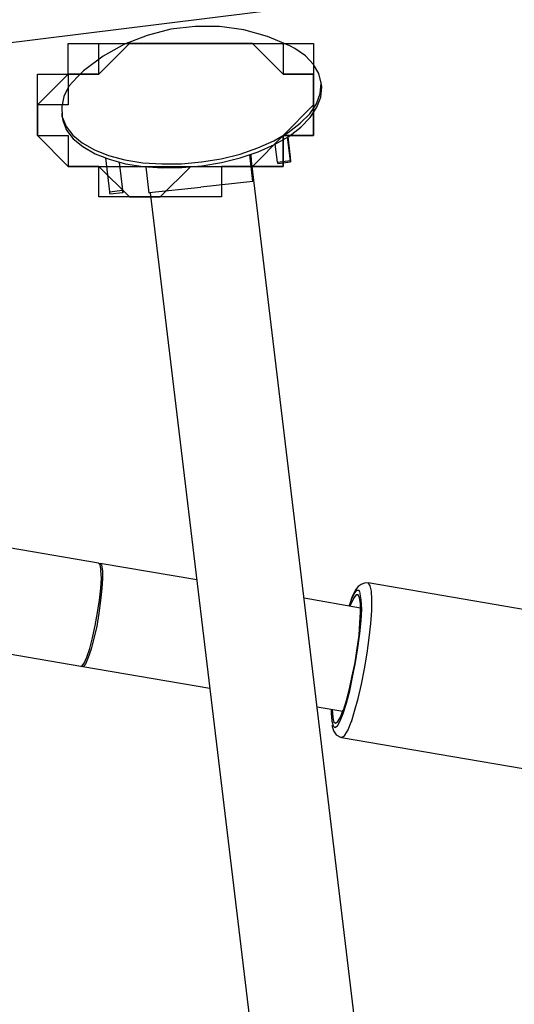
# Model space of a CAD drawing. Units: inches. Extents: x 148 to 277, y 86 to 232.
# Drawn here: x 181 to 182, y 139 to 141 of the extents above; entities that cross this region are included whole.
import ezdxf

# ---------------------------------------------------------------- set-up
doc = ezdxf.new("R2010")
doc.units = ezdxf.units.IN
doc.header["$MEASUREMENT"] = 0
for name, pattern in [('AI-Linetype-159', [12.7, 6.35, -1.27, 1.27, -1.27, 1.27, -1.27]), ('AI-Linetype-160', [12.7, 6.35, -1.27, 1.27, -1.27, 1.27, -1.27]), ('AI-Linetype-162', [12.7, 6.35, -1.27, 1.27, -1.27, 1.27, -1.27]), ('AI-Linetype-163', [12.7, 6.35, -1.27, 1.27, -1.27, 1.27, -1.27]), ('AI-Linetype-164', [12.7, 6.35, -1.27, 1.27, -1.27, 1.27, -1.27]), ('AI-Linetype-165', [12.7, 6.35, -1.27, 1.27, -1.27, 1.27, -1.27]), ('AI-Linetype-2226', [12.7, 6.35, -1.27, 1.27, -1.27, 1.27, -1.27]), ('AI-Linetype-2227', [12.7, 6.35, -1.27, 1.27, -1.27, 1.27, -1.27]), ('AI-Linetype-2228', [12.7, 6.35, -1.27, 1.27, -1.27, 1.27, -1.27]), ('AI-Linetype-2229', [12.7, 6.35, -1.27, 1.27, -1.27, 1.27, -1.27]), ('AI-Linetype-2431', [12.7, 6.35, -1.27, 1.27, -1.27, 1.27, -1.27]), ('AI-Linetype-2432', [12.7, 6.35, -1.27, 1.27, -1.27, 1.27, -1.27]), ('AI-Linetype-2433', [12.7, 6.35, -1.27, 1.27, -1.27, 1.27, -1.27]), ('AI-Linetype-2434', [12.7, 6.35, -1.27, 1.27, -1.27, 1.27, -1.27]), ('AI-Linetype-2435', [12.7, 6.35, -1.27, 1.27, -1.27, 1.27, -1.27]), ('AI-Linetype-2436', [12.7, 6.35, -1.27, 1.27, -1.27, 1.27, -1.27]), ('AI-Linetype-2437', [12.7, 6.35, -1.27, 1.27, -1.27, 1.27, -1.27]), ('AI-Linetype-2438', [12.7, 6.35, -1.27, 1.27, -1.27, 1.27, -1.27]), ('AI-Linetype-2439', [12.7, 6.35, -1.27, 1.27, -1.27, 1.27, -1.27]), ('AI-Linetype-2440', [12.7, 6.35, -1.27, 1.27, -1.27, 1.27, -1.27]), ('AI-Linetype-267', [12.7, 6.35, -1.27, 1.27, -1.27, 1.27, -1.27]), ('AI-Linetype-268', [12.7, 6.35, -1.27, 1.27, -1.27, 1.27, -1.27]), ('AI-Linetype-269', [12.7, 6.35, -1.27, 1.27, -1.27, 1.27, -1.27]), ('AI-Linetype-270', [12.7, 6.35, -1.27, 1.27, -1.27, 1.27, -1.27]), ('AI-Linetype-271', [12.7, 6.35, -1.27, 1.27, -1.27, 1.27, -1.27]), ('AI-Linetype-3174', [12.7, 6.35, -1.27, 1.27, -1.27, 1.27, -1.27]), ('AI-Linetype-3175', [12.7, 6.35, -1.27, 1.27, -1.27, 1.27, -1.27]), ('AI-Linetype-3176', [12.7, 6.35, -1.27, 1.27, -1.27, 1.27, -1.27]), ('AI-Linetype-3177', [12.7, 6.35, -1.27, 1.27, -1.27, 1.27, -1.27]), ('AI-Linetype-3178', [12.7, 6.35, -1.27, 1.27, -1.27, 1.27, -1.27]), ('AI-Linetype-3179', [12.7, 6.35, -1.27, 1.27, -1.27, 1.27, -1.27]), ('AI-Linetype-3180', [12.7, 6.35, -1.27, 1.27, -1.27, 1.27, -1.27]), ('AI-Linetype-3181', [12.7, 6.35, -1.27, 1.27, -1.27, 1.27, -1.27]), ('AI-Linetype-3182', [12.7, 6.35, -1.27, 1.27, -1.27, 1.27, -1.27]), ('AI-Linetype-3183', [12.7, 6.35, -1.27, 1.27, -1.27, 1.27, -1.27]), ('AI-Linetype-3184', [12.7, 6.35, -1.27, 1.27, -1.27, 1.27, -1.27]), ('AI-Linetype-3185', [12.7, 6.35, -1.27, 1.27, -1.27, 1.27, -1.27]), ('AI-Linetype-3186', [12.7, 6.35, -1.27, 1.27, -1.27, 1.27, -1.27]), ('AI-Linetype-3187', [12.7, 6.35, -1.27, 1.27, -1.27, 1.27, -1.27]), ('AI-Linetype-3188', [12.7, 6.35, -1.27, 1.27, -1.27, 1.27, -1.27]), ('AI-Linetype-3189', [12.7, 6.35, -1.27, 1.27, -1.27, 1.27, -1.27]), ('AI-Linetype-3489', [12.7, 6.35, -1.27, 1.27, -1.27, 1.27, -1.27]), ('AI-Linetype-3490', [12.7, 6.35, -1.27, 1.27, -1.27, 1.27, -1.27]), ('AI-Linetype-3491', [12.7, 6.35, -1.27, 1.27, -1.27, 1.27, -1.27]), ('AI-Linetype-3492', [12.7, 6.35, -1.27, 1.27, -1.27, 1.27, -1.27]), ('AI-Linetype-3493', [12.7, 6.35, -1.27, 1.27, -1.27, 1.27, -1.27]), ('AI-Linetype-358', [12.7, 6.35, -1.27, 1.27, -1.27, 1.27, -1.27]), ('AI-Linetype-359', [12.7, 6.35, -1.27, 1.27, -1.27, 1.27, -1.27]), ('AI-Linetype-3932', [12.7, 6.35, -1.27, 1.27, -1.27, 1.27, -1.27]), ('AI-Linetype-3933', [12.7, 6.35, -1.27, 1.27, -1.27, 1.27, -1.27]), ('AI-Linetype-3934', [12.7, 6.35, -1.27, 1.27, -1.27, 1.27, -1.27]), ('AI-Linetype-3935', [12.7, 6.35, -1.27, 1.27, -1.27, 1.27, -1.27]), ('AI-Linetype-4226', [12.7, 6.35, -1.27, 1.27, -1.27, 1.27, -1.27]), ('AI-Linetype-4227', [12.7, 6.35, -1.27, 1.27, -1.27, 1.27, -1.27]), ('AI-Linetype-4229', [12.7, 6.35, -1.27, 1.27, -1.27, 1.27, -1.27]), ('AI-Linetype-4230', [12.7, 6.35, -1.27, 1.27, -1.27, 1.27, -1.27]), ('AI-Linetype-4231', [12.7, 6.35, -1.27, 1.27, -1.27, 1.27, -1.27]), ('AI-Linetype-4232', [12.7, 6.35, -1.27, 1.27, -1.27, 1.27, -1.27]), ('AI-Linetype-4334', [12.7, 6.35, -1.27, 1.27, -1.27, 1.27, -1.27]), ('AI-Linetype-4335', [12.7, 6.35, -1.27, 1.27, -1.27, 1.27, -1.27]), ('AI-Linetype-4336', [12.7, 6.35, -1.27, 1.27, -1.27, 1.27, -1.27]), ('AI-Linetype-4337', [12.7, 6.35, -1.27, 1.27, -1.27, 1.27, -1.27]), ('AI-Linetype-4338', [12.7, 6.35, -1.27, 1.27, -1.27, 1.27, -1.27]), ('AI-Linetype-4425', [12.7, 6.35, -1.27, 1.27, -1.27, 1.27, -1.27]), ('AI-Linetype-4426', [12.7, 6.35, -1.27, 1.27, -1.27, 1.27, -1.27]), ('AI-Linetype-4617', [12.7, 6.35, -1.27, 1.27, -1.27, 1.27, -1.27]), ('AI-Linetype-4618', [12.7, 6.35, -1.27, 1.27, -1.27, 1.27, -1.27]), ('AI-Linetype-4619', [12.7, 6.35, -1.27, 1.27, -1.27, 1.27, -1.27]), ('AI-Linetype-4620', [12.7, 6.35, -1.27, 1.27, -1.27, 1.27, -1.27]), ('AI-Linetype-550', [12.7, 6.35, -1.27, 1.27, -1.27, 1.27, -1.27]), ('AI-Linetype-551', [12.7, 6.35, -1.27, 1.27, -1.27, 1.27, -1.27]), ('AI-Linetype-552', [12.7, 6.35, -1.27, 1.27, -1.27, 1.27, -1.27]), ('AI-Linetype-553', [12.7, 6.35, -1.27, 1.27, -1.27, 1.27, -1.27]), ('AI-Linetype-6293', [12.7, 6.35, -1.27, 1.27, -1.27, 1.27, -1.27]), ('AI-Linetype-6294', [12.7, 6.35, -1.27, 1.27, -1.27, 1.27, -1.27]), ('AI-Linetype-6295', [12.7, 6.35, -1.27, 1.27, -1.27, 1.27, -1.27]), ('AI-Linetype-6296', [12.7, 6.35, -1.27, 1.27, -1.27, 1.27, -1.27]), ('AI-Linetype-6498', [12.7, 6.35, -1.27, 1.27, -1.27, 1.27, -1.27]), ('AI-Linetype-6499', [12.7, 6.35, -1.27, 1.27, -1.27, 1.27, -1.27]), ('AI-Linetype-6500', [12.7, 6.35, -1.27, 1.27, -1.27, 1.27, -1.27]), ('AI-Linetype-6501', [12.7, 6.35, -1.27, 1.27, -1.27, 1.27, -1.27]), ('AI-Linetype-6502', [12.7, 6.35, -1.27, 1.27, -1.27, 1.27, -1.27]), ('AI-Linetype-6503', [12.7, 6.35, -1.27, 1.27, -1.27, 1.27, -1.27]), ('AI-Linetype-6504', [12.7, 6.35, -1.27, 1.27, -1.27, 1.27, -1.27]), ('AI-Linetype-6505', [12.7, 6.35, -1.27, 1.27, -1.27, 1.27, -1.27]), ('AI-Linetype-6506', [12.7, 6.35, -1.27, 1.27, -1.27, 1.27, -1.27]), ('AI-Linetype-6507', [12.7, 6.35, -1.27, 1.27, -1.27, 1.27, -1.27]), ('AI-Linetype-7241', [12.7, 6.35, -1.27, 1.27, -1.27, 1.27, -1.27]), ('AI-Linetype-7242', [12.7, 6.35, -1.27, 1.27, -1.27, 1.27, -1.27]), ('AI-Linetype-7243', [12.7, 6.35, -1.27, 1.27, -1.27, 1.27, -1.27]), ('AI-Linetype-7244', [12.7, 6.35, -1.27, 1.27, -1.27, 1.27, -1.27]), ('AI-Linetype-7245', [12.7, 6.35, -1.27, 1.27, -1.27, 1.27, -1.27]), ('AI-Linetype-7246', [12.7, 6.35, -1.27, 1.27, -1.27, 1.27, -1.27]), ('AI-Linetype-7247', [12.7, 6.35, -1.27, 1.27, -1.27, 1.27, -1.27]), ('AI-Linetype-7248', [12.7, 6.35, -1.27, 1.27, -1.27, 1.27, -1.27]), ('AI-Linetype-7249', [12.7, 6.35, -1.27, 1.27, -1.27, 1.27, -1.27]), ('AI-Linetype-7250', [12.7, 6.35, -1.27, 1.27, -1.27, 1.27, -1.27]), ('AI-Linetype-7251', [12.7, 6.35, -1.27, 1.27, -1.27, 1.27, -1.27]), ('AI-Linetype-7252', [12.7, 6.35, -1.27, 1.27, -1.27, 1.27, -1.27]), ('AI-Linetype-7253', [12.7, 6.35, -1.27, 1.27, -1.27, 1.27, -1.27]), ('AI-Linetype-7254', [12.7, 6.35, -1.27, 1.27, -1.27, 1.27, -1.27]), ('AI-Linetype-7255', [12.7, 6.35, -1.27, 1.27, -1.27, 1.27, -1.27]), ('AI-Linetype-7256', [12.7, 6.35, -1.27, 1.27, -1.27, 1.27, -1.27]), ('AI-Linetype-7556', [12.7, 6.35, -1.27, 1.27, -1.27, 1.27, -1.27]), ('AI-Linetype-7557', [12.7, 6.35, -1.27, 1.27, -1.27, 1.27, -1.27]), ('AI-Linetype-7558', [12.7, 6.35, -1.27, 1.27, -1.27, 1.27, -1.27]), ('AI-Linetype-7559', [12.7, 6.35, -1.27, 1.27, -1.27, 1.27, -1.27]), ('AI-Linetype-7560', [12.7, 6.35, -1.27, 1.27, -1.27, 1.27, -1.27]), ('AI-Linetype-7999', [12.7, 6.35, -1.27, 1.27, -1.27, 1.27, -1.27]), ('AI-Linetype-8000', [12.7, 6.35, -1.27, 1.27, -1.27, 1.27, -1.27]), ('AI-Linetype-8001', [12.7, 6.35, -1.27, 1.27, -1.27, 1.27, -1.27]), ('AI-Linetype-8002', [12.7, 6.35, -1.27, 1.27, -1.27, 1.27, -1.27])]:
    doc.linetypes.add(name, pattern=pattern)
doc.layers.add('Ebene 1', color=7, linetype='Continuous')

msp = doc.modelspace()

# ---------------------------------------------------------------- linework, layer by layer
at = {"layer": 'Ebene 1', "color": 7, "lineweight": 25, "true_color": 0xffffff}
for points in [[(201.8947, 143.0514), (180.4105, 140.3704)], [(181.2925, 140.3704), (181.2925, 140.4056), (181.3278, 140.4407), (181.3631, 140.4407), (181.3631, 140.4762), (181.3984, 140.4762), (181.4335, 140.4762), (181.4689, 140.4762), (181.5042, 140.4762), (181.5395, 140.4762), (181.5748, 140.4762), (181.5748, 140.4407), (181.6099, 140.4407)], [(181.4689, 140.2998), (181.4335, 140.2998), (181.3984, 140.2998), (181.3631, 140.2998), (181.3631, 140.3349), (181.3278, 140.3349), (181.2925, 140.3704), (181.2925, 140.4056), (181.2925, 140.4407), (181.3278, 140.4407), (181.3278, 140.4762), (181.3631, 140.4762), (181.3984, 140.4762), (181.4335, 140.4762), (181.4689, 140.4762), (181.5042, 140.4762), (181.5395, 140.4762), (181.5748, 140.4762), (181.6099, 140.4762), (181.6099, 140.4407), (181.6099, 140.4056), (181.6099, 140.3704), (181.5748, 140.3704), (181.5748, 140.3349), (181.5395, 140.3349), (181.5042, 140.3349), (181.5042, 140.2998), (181.4689, 140.2998)], [(181.5748, 140.4407), (181.5395, 140.4762), (181.5042, 140.4762), (181.4689, 140.4762), (181.4335, 140.4762), (181.3984, 140.4762), (181.3631, 140.4407), (181.3278, 140.4407)], [(181.3278, 140.4407), (181.3278, 140.4056), (181.2925, 140.4056), (181.2925, 140.3704), (181.3278, 140.3704), (181.3278, 140.3349), (181.3631, 140.3349), (181.3984, 140.3349), (181.4335, 140.3349), (181.4689, 140.3349), (181.5042, 140.3349), (181.5395, 140.3349), (181.5748, 140.3704), (181.6099, 140.4056)], [(181.6099, 140.4056), (181.6099, 140.4407), (181.5748, 140.4407)], [(181.2925, 140.3704), (181.2925, 140.3704), (181.3278, 140.3349), (181.3631, 140.3349), (181.3984, 140.2998), (181.4335, 140.2998), (181.4689, 140.3349), (181.5042, 140.3349), (181.5395, 140.3349), (181.5748, 140.3349), (181.5748, 140.3704), (181.6099, 140.3704), (181.6099, 140.4056)], [(181.6099, 140.4056), (181.6099, 140.4056)], [(181.6099, 140.4056), (181.6099, 140.4056)], [(181.2925, 140.3704), (181.2925, 140.3704)]]:
    msp.add_lwpolyline(points, dxfattribs=at)
at = {"layer": 'Ebene 1', "color": 7, "linetype": 'AI-Linetype-267', "lineweight": 25, "true_color": 0xffffff}
msp.add_lwpolyline([(181.5824, 140.4734), (181.5567, 140.4841), (181.5295, 140.4917), (181.5016, 140.4955), (181.4738, 140.4955), (181.4459, 140.4924), (181.4187, 140.4851), (181.3927, 140.4751), (181.3679, 140.4614), (181.3453, 140.4448)], dxfattribs=at)
at = {"layer": 'Ebene 1', "color": 7, "linetype": 'AI-Linetype-4334', "lineweight": 25, "true_color": 0xffffff}
msp.add_lwpolyline([(181.5824, 140.4734), (181.5567, 140.4841), (181.5295, 140.4917), (181.5016, 140.4955), (181.4738, 140.4955), (181.4459, 140.4924), (181.4187, 140.4851), (181.3927, 140.4751), (181.3679, 140.4614), (181.3453, 140.4448)], dxfattribs=at)
at = {"layer": 'Ebene 1', "color": 7, "linetype": 'AI-Linetype-2431', "lineweight": 25, "true_color": 0xffffff}
msp.add_lwpolyline([(181.6185, 140.4304), (181.616, 140.4417), (181.6096, 140.4521), (181.6005, 140.4617), (181.5881, 140.4703), (181.5824, 140.4734)], dxfattribs=at)
at = {"layer": 'Ebene 1', "color": 7, "linetype": 'AI-Linetype-6498', "lineweight": 25, "true_color": 0xffffff}
msp.add_lwpolyline([(181.6185, 140.4304), (181.616, 140.4417), (181.6096, 140.4521), (181.6005, 140.4617), (181.5881, 140.4703), (181.5824, 140.4734)], dxfattribs=at)
at = {"layer": 'Ebene 1', "color": 7, "linetype": 'AI-Linetype-2432', "lineweight": 25, "true_color": 0xffffff}
msp.add_lwpolyline([(181.3455, 140.4448), (181.3385, 140.4379), (181.3288, 140.4269), (181.323, 140.4152), (181.3204, 140.4035), (181.3211, 140.3918), (181.3257, 140.3808), (181.3331, 140.3708), (181.344, 140.3618), (181.3581, 140.3539), (181.3743, 140.3473), (181.3931, 140.3425), (181.4136, 140.3391), (181.4354, 140.3377), (181.458, 140.338), (181.4809, 140.3401), (181.5035, 140.3435), (181.5254, 140.3491), (181.5459, 140.3563), (181.5641, 140.3642), (181.5808, 140.3739), (181.5944, 140.3845), (181.6055, 140.3952), (181.6132, 140.4069), (181.6175, 140.4186), (181.6185, 140.4304)], dxfattribs=at)
at = {"layer": 'Ebene 1', "color": 7, "linetype": 'AI-Linetype-6499', "lineweight": 25, "true_color": 0xffffff}
msp.add_lwpolyline([(181.3455, 140.4448), (181.3385, 140.4379), (181.3288, 140.4269), (181.323, 140.4152), (181.3204, 140.4035), (181.3211, 140.3918), (181.3257, 140.3808), (181.3331, 140.3708), (181.344, 140.3618), (181.3581, 140.3539), (181.3743, 140.3473), (181.3931, 140.3425), (181.4136, 140.3391), (181.4354, 140.3377), (181.458, 140.338), (181.4809, 140.3401), (181.5035, 140.3435), (181.5254, 140.3491), (181.5459, 140.3563), (181.5641, 140.3642), (181.5808, 140.3739), (181.5944, 140.3845), (181.6055, 140.3952), (181.6132, 140.4069), (181.6175, 140.4186), (181.6185, 140.4304)], dxfattribs=at)
at = {"layer": 'Ebene 1', "color": 7, "linetype": 'AI-Linetype-269', "lineweight": 25, "true_color": 0xffffff}
msp.add_lwpolyline([(181.6189, 140.4276), (181.6185, 140.4317)], dxfattribs=at)
at = {"layer": 'Ebene 1', "color": 7, "linetype": 'AI-Linetype-4336', "lineweight": 25, "true_color": 0xffffff}
msp.add_lwpolyline([(181.6189, 140.4276), (181.6185, 140.4317)], dxfattribs=at)
at = {"layer": 'Ebene 1', "color": 7, "linetype": 'AI-Linetype-2434', "lineweight": 25, "true_color": 0xffffff}
msp.add_lwpolyline([(181.3209, 140.3918), (181.3216, 140.3876), (181.3259, 140.3766), (181.3336, 140.3666), (181.3447, 140.3577), (181.3588, 140.3494), (181.375, 140.3432), (181.3936, 140.338), (181.4141, 140.3346), (181.436, 140.3332), (181.4585, 140.3336), (181.4814, 140.3356), (181.504, 140.3394), (181.5255, 140.3449), (181.546, 140.3518), (181.5648, 140.3601), (181.5813, 140.3694), (181.5951, 140.3801), (181.606, 140.3911), (181.6137, 140.4028), (181.618, 140.4145), (181.6191, 140.4259)], dxfattribs=at)
at = {"layer": 'Ebene 1', "color": 7, "linetype": 'AI-Linetype-6501', "lineweight": 25, "true_color": 0xffffff}
msp.add_lwpolyline([(181.3209, 140.3918), (181.3216, 140.3876), (181.3259, 140.3766), (181.3336, 140.3666), (181.3447, 140.3577), (181.3588, 140.3494), (181.375, 140.3432), (181.3936, 140.338), (181.4141, 140.3346), (181.436, 140.3332), (181.4585, 140.3336), (181.4814, 140.3356), (181.504, 140.3394), (181.5255, 140.3449), (181.546, 140.3518), (181.5648, 140.3601), (181.5813, 140.3694), (181.5951, 140.3801), (181.606, 140.3911), (181.6137, 140.4028), (181.618, 140.4145), (181.6191, 140.4259)], dxfattribs=at)
at = {"layer": 'Ebene 1', "color": 7, "linetype": 'AI-Linetype-2433', "lineweight": 25, "true_color": 0xffffff}
msp.add_lwpolyline([(181.6191, 140.4259), (181.6191, 140.4276)], dxfattribs=at)
at = {"layer": 'Ebene 1', "color": 7, "linetype": 'AI-Linetype-6500', "lineweight": 25, "true_color": 0xffffff}
msp.add_lwpolyline([(181.6191, 140.4259), (181.6191, 140.4276)], dxfattribs=at)
at = {"layer": 'Ebene 1', "color": 7, "linetype": 'AI-Linetype-268', "lineweight": 25, "true_color": 0xffffff}
msp.add_lwpolyline([(181.3204, 140.3959), (181.3207, 140.3918)], dxfattribs=at)
at = {"layer": 'Ebene 1', "color": 7, "linetype": 'AI-Linetype-4335', "lineweight": 25, "true_color": 0xffffff}
msp.add_lwpolyline([(181.3204, 140.3959), (181.3207, 140.3918)], dxfattribs=at)
at = {"layer": 'Ebene 1', "color": 7, "linetype": 'AI-Linetype-3176', "lineweight": 25, "true_color": 0xffffff}
msp.add_lwpolyline([(181.5832, 140.3411), (181.5798, 140.3683)], dxfattribs=at)
at = {"layer": 'Ebene 1', "color": 7, "linetype": 'AI-Linetype-7243', "lineweight": 25, "true_color": 0xffffff}
msp.add_lwpolyline([(181.5832, 140.3411), (181.5798, 140.3683)], dxfattribs=at)
at = {"layer": 'Ebene 1', "color": 7, "linetype": 'AI-Linetype-3187', "lineweight": 25, "true_color": 0xffffff}
msp.add_lwpolyline([(181.5801, 140.3687), (181.5827, 140.3484)], dxfattribs=at)
at = {"layer": 'Ebene 1', "color": 7, "linetype": 'AI-Linetype-7254', "lineweight": 25, "true_color": 0xffffff}
msp.add_lwpolyline([(181.5801, 140.3687), (181.5827, 140.3484)], dxfattribs=at)
at = {"layer": 'Ebene 1', "color": 7, "linetype": 'AI-Linetype-3175', "lineweight": 25, "true_color": 0xffffff}
msp.add_lwpolyline([(181.5682, 140.3398), (181.5655, 140.3604)], dxfattribs=at)
at = {"layer": 'Ebene 1', "color": 7, "linetype": 'AI-Linetype-7242', "lineweight": 25, "true_color": 0xffffff}
msp.add_lwpolyline([(181.5682, 140.3398), (181.5655, 140.3604)], dxfattribs=at)
at = {"layer": 'Ebene 1', "color": 7, "linetype": 'AI-Linetype-3179', "lineweight": 25, "true_color": 0xffffff}
msp.add_lwpolyline([(181.3708, 140.3446), (181.3753, 140.3056)], dxfattribs=at)
at = {"layer": 'Ebene 1', "color": 7, "linetype": 'AI-Linetype-7246', "lineweight": 25, "true_color": 0xffffff}
msp.add_lwpolyline([(181.3708, 140.3446), (181.3753, 140.3056)], dxfattribs=at)
at = {"layer": 'Ebene 1', "color": 7, "linetype": 'AI-Linetype-2436', "lineweight": 25, "true_color": 0xffffff}
msp.add_lwpolyline([(181.5402, 140.3174), (181.5366, 140.348)], dxfattribs=at)
at = {"layer": 'Ebene 1', "color": 7, "linetype": 'AI-Linetype-6503', "lineweight": 25, "true_color": 0xffffff}
msp.add_lwpolyline([(181.5402, 140.3174), (181.5366, 140.348)], dxfattribs=at)
at = {"layer": 'Ebene 1', "color": 7, "linetype": 'AI-Linetype-271', "lineweight": 25, "true_color": 0xffffff}
msp.add_lwpolyline([(181.6988, 139.0082), (181.5376, 140.3477)], dxfattribs=at)
at = {"layer": 'Ebene 1', "color": 7, "linetype": 'AI-Linetype-4338', "lineweight": 25, "true_color": 0xffffff}
msp.add_lwpolyline([(181.6988, 139.0082), (181.5376, 140.3477)], dxfattribs=at)
at = {"layer": 'Ebene 1', "color": 7, "linetype": 'AI-Linetype-2439', "lineweight": 25, "true_color": 0xffffff}
msp.add_lwpolyline([(181.5378, 140.3487), (181.5378, 140.3473)], dxfattribs=at)
at = {"layer": 'Ebene 1', "color": 7, "linetype": 'AI-Linetype-6506', "lineweight": 25, "true_color": 0xffffff}
msp.add_lwpolyline([(181.5378, 140.3487), (181.5378, 140.3473)], dxfattribs=at)
at = {"layer": 'Ebene 1', "color": 7, "linetype": 'AI-Linetype-2440', "lineweight": 25, "true_color": 0xffffff}
msp.add_lwpolyline([(181.5378, 140.3473), (181.5402, 140.3174)], dxfattribs=at)
at = {"layer": 'Ebene 1', "color": 7, "linetype": 'AI-Linetype-6507', "lineweight": 25, "true_color": 0xffffff}
msp.add_lwpolyline([(181.5378, 140.3473), (181.5402, 140.3174)], dxfattribs=at)
at = {"layer": 'Ebene 1', "color": 7, "linetype": 'AI-Linetype-3174', "lineweight": 25, "true_color": 0xffffff}
msp.add_lwpolyline([(181.5832, 140.3411), (181.5684, 140.3394)], dxfattribs=at)
at = {"layer": 'Ebene 1', "color": 7, "linetype": 'AI-Linetype-7241', "lineweight": 25, "true_color": 0xffffff}
msp.add_lwpolyline([(181.5832, 140.3411), (181.5684, 140.3394)], dxfattribs=at)
at = {"layer": 'Ebene 1', "color": 7, "linetype": 'AI-Linetype-359', "lineweight": 25, "true_color": 0xffffff}
msp.add_lwpolyline([(181.5686, 140.3384), (181.5834, 140.3401)], dxfattribs=at)
at = {"layer": 'Ebene 1', "color": 7, "linetype": 'AI-Linetype-4426', "lineweight": 25, "true_color": 0xffffff}
msp.add_lwpolyline([(181.5686, 140.3384), (181.5834, 140.3401)], dxfattribs=at)
at = {"layer": 'Ebene 1', "color": 7, "linetype": 'AI-Linetype-3184', "lineweight": 25, "true_color": 0xffffff}
msp.add_lwpolyline([(181.5827, 140.3484), (181.5827, 140.3477), (181.5831, 140.3466), (181.5831, 140.3456), (181.5831, 140.3446), (181.5831, 140.3435), (181.5834, 140.3425), (181.5834, 140.3418), (181.5834, 140.3415)], dxfattribs=at)
at = {"layer": 'Ebene 1', "color": 7, "linetype": 'AI-Linetype-7251', "lineweight": 25, "true_color": 0xffffff}
msp.add_lwpolyline([(181.5827, 140.3484), (181.5827, 140.3477), (181.5831, 140.3466), (181.5831, 140.3456), (181.5831, 140.3446), (181.5831, 140.3435), (181.5834, 140.3425), (181.5834, 140.3418), (181.5834, 140.3415)], dxfattribs=at)
at = {"layer": 'Ebene 1', "color": 7, "linetype": 'AI-Linetype-3185', "lineweight": 25, "true_color": 0xffffff}
msp.add_lwpolyline([(181.5834, 140.3415), (181.5834, 140.3408)], dxfattribs=at)
at = {"layer": 'Ebene 1', "color": 7, "linetype": 'AI-Linetype-7252', "lineweight": 25, "true_color": 0xffffff}
msp.add_lwpolyline([(181.5834, 140.3415), (181.5834, 140.3408)], dxfattribs=at)
at = {"layer": 'Ebene 1', "color": 7, "linetype": 'AI-Linetype-3177', "lineweight": 25, "true_color": 0xffffff}
msp.add_lwpolyline([(181.3865, 140.3398), (181.3903, 140.3074)], dxfattribs=at)
at = {"layer": 'Ebene 1', "color": 7, "linetype": 'AI-Linetype-7244', "lineweight": 25, "true_color": 0xffffff}
msp.add_lwpolyline([(181.3865, 140.3398), (181.3903, 140.3074)], dxfattribs=at)
at = {"layer": 'Ebene 1', "color": 7, "linetype": 'AI-Linetype-3180', "lineweight": 25, "true_color": 0xffffff}
msp.add_lwpolyline([(181.3901, 140.3112), (181.387, 140.3394)], dxfattribs=at)
at = {"layer": 'Ebene 1', "color": 7, "linetype": 'AI-Linetype-7247', "lineweight": 25, "true_color": 0xffffff}
msp.add_lwpolyline([(181.3901, 140.3112), (181.387, 140.3394)], dxfattribs=at)
at = {"layer": 'Ebene 1', "color": 7, "linetype": 'AI-Linetype-2435', "lineweight": 25, "true_color": 0xffffff}
msp.add_lwpolyline([(181.4208, 140.3043), (181.4174, 140.3342)], dxfattribs=at)
at = {"layer": 'Ebene 1', "color": 7, "linetype": 'AI-Linetype-6502', "lineweight": 25, "true_color": 0xffffff}
msp.add_lwpolyline([(181.4208, 140.3043), (181.4174, 140.3342)], dxfattribs=at)
at = {"layer": 'Ebene 1', "color": 7, "linetype": 'AI-Linetype-3189', "lineweight": 25, "true_color": 0xffffff}
msp.add_lwpolyline([(181.5686, 140.3384), (181.5686, 140.3384), (181.5686, 140.3387), (181.5686, 140.3391), (181.5686, 140.3394)], dxfattribs=at)
at = {"layer": 'Ebene 1', "color": 7, "linetype": 'AI-Linetype-7256', "lineweight": 25, "true_color": 0xffffff}
msp.add_lwpolyline([(181.5686, 140.3384), (181.5686, 140.3384), (181.5686, 140.3387), (181.5686, 140.3391), (181.5686, 140.3394)], dxfattribs=at)
at = {"layer": 'Ebene 1', "color": 7, "linetype": 'AI-Linetype-2437', "lineweight": 25, "true_color": 0xffffff}
msp.add_lwpolyline([(181.5402, 140.3174), (181.4804, 140.3112)], dxfattribs=at)
at = {"layer": 'Ebene 1', "color": 7, "linetype": 'AI-Linetype-6504', "lineweight": 25, "true_color": 0xffffff}
msp.add_lwpolyline([(181.5402, 140.3174), (181.4804, 140.3112)], dxfattribs=at)
at = {"layer": 'Ebene 1', "color": 7, "linetype": 'AI-Linetype-3178', "lineweight": 25, "true_color": 0xffffff}
msp.add_lwpolyline([(181.3755, 140.3056), (181.3903, 140.3074)], dxfattribs=at)
at = {"layer": 'Ebene 1', "color": 7, "linetype": 'AI-Linetype-7245', "lineweight": 25, "true_color": 0xffffff}
msp.add_lwpolyline([(181.3755, 140.3056), (181.3903, 140.3074)], dxfattribs=at)
at = {"layer": 'Ebene 1', "color": 7, "linetype": 'AI-Linetype-3181', "lineweight": 25, "true_color": 0xffffff}
msp.add_lwpolyline([(181.3907, 140.306), (181.3907, 140.3063), (181.3907, 140.307), (181.3907, 140.3077), (181.3903, 140.3084), (181.3903, 140.3091), (181.3903, 140.3098), (181.3903, 140.3105), (181.3903, 140.3115)], dxfattribs=at)
at = {"layer": 'Ebene 1', "color": 7, "linetype": 'AI-Linetype-7248', "lineweight": 25, "true_color": 0xffffff}
msp.add_lwpolyline([(181.3907, 140.306), (181.3907, 140.3063), (181.3907, 140.307), (181.3907, 140.3077), (181.3903, 140.3084), (181.3903, 140.3091), (181.3903, 140.3098), (181.3903, 140.3105), (181.3903, 140.3115)], dxfattribs=at)
at = {"layer": 'Ebene 1', "color": 7, "linetype": 'AI-Linetype-3182', "lineweight": 25, "true_color": 0xffffff}
msp.add_lwpolyline([(181.3907, 140.3053), (181.3907, 140.306)], dxfattribs=at)
at = {"layer": 'Ebene 1', "color": 7, "linetype": 'AI-Linetype-7249', "lineweight": 25, "true_color": 0xffffff}
msp.add_lwpolyline([(181.3907, 140.3053), (181.3907, 140.306)], dxfattribs=at)
at = {"layer": 'Ebene 1', "color": 7, "linetype": 'AI-Linetype-2438', "lineweight": 25, "true_color": 0xffffff}
msp.add_lwpolyline([(181.4804, 140.3108), (181.4208, 140.3046)], dxfattribs=at)
at = {"layer": 'Ebene 1', "color": 7, "linetype": 'AI-Linetype-6505', "lineweight": 25, "true_color": 0xffffff}
msp.add_lwpolyline([(181.4804, 140.3108), (181.4208, 140.3046)], dxfattribs=at)
at = {"layer": 'Ebene 1', "color": 7, "linetype": 'AI-Linetype-3188', "lineweight": 25, "true_color": 0xffffff}
msp.add_lwpolyline([(181.3755, 140.3056), (181.3755, 140.305), (181.3755, 140.3043), (181.3758, 140.3036), (181.3758, 140.3032)], dxfattribs=at)
at = {"layer": 'Ebene 1', "color": 7, "linetype": 'AI-Linetype-7255', "lineweight": 25, "true_color": 0xffffff}
msp.add_lwpolyline([(181.3755, 140.3056), (181.3755, 140.305), (181.3755, 140.3043), (181.3758, 140.3036), (181.3758, 140.3032)], dxfattribs=at)
at = {"layer": 'Ebene 1', "color": 7, "linetype": 'AI-Linetype-358', "lineweight": 25, "true_color": 0xffffff}
msp.add_lwpolyline([(181.3758, 140.3032), (181.3907, 140.305)], dxfattribs=at)
at = {"layer": 'Ebene 1', "color": 7, "linetype": 'AI-Linetype-4425', "lineweight": 25, "true_color": 0xffffff}
msp.add_lwpolyline([(181.3758, 140.3032), (181.3907, 140.305)], dxfattribs=at)
at = {"layer": 'Ebene 1', "color": 7, "linetype": 'AI-Linetype-270', "lineweight": 25, "true_color": 0xffffff}
msp.add_lwpolyline([(181.4222, 140.3046), (181.5798, 138.9938)], dxfattribs=at)
at = {"layer": 'Ebene 1', "color": 7, "linetype": 'AI-Linetype-4337', "lineweight": 25, "true_color": 0xffffff}
msp.add_lwpolyline([(181.4222, 140.3046), (181.5798, 138.9938)], dxfattribs=at)
at = {"layer": 'Ebene 1', "color": 7, "linetype": 'AI-Linetype-160', "lineweight": 25, "true_color": 0xffffff}
msp.add_lwpolyline([(181.3629, 139.8791), (181.0835, 139.927)], dxfattribs=at)
at = {"layer": 'Ebene 1', "color": 7, "linetype": 'AI-Linetype-4227', "lineweight": 25, "true_color": 0xffffff}
msp.add_lwpolyline([(181.3629, 139.8791), (181.0835, 139.927)], dxfattribs=at)
at = {"layer": 'Ebene 1', "color": 7, "linetype": 'AI-Linetype-2226', "lineweight": 25, "true_color": 0xffffff}
msp.add_lwpolyline([(181.3657, 139.8709), (181.3645, 139.8771), (181.3627, 139.8791)], dxfattribs=at)
at = {"layer": 'Ebene 1', "color": 7, "linetype": 'AI-Linetype-6293', "lineweight": 25, "true_color": 0xffffff}
msp.add_lwpolyline([(181.3657, 139.8709), (181.3645, 139.8771), (181.3627, 139.8791)], dxfattribs=at)
at = {"layer": 'Ebene 1', "color": 7, "linetype": 'AI-Linetype-2228', "lineweight": 25, "true_color": 0xffffff}
msp.add_lwpolyline([(181.3676, 139.8705), (181.3665, 139.8767), (181.3648, 139.8788), (181.3638, 139.8785)], dxfattribs=at)
at = {"layer": 'Ebene 1', "color": 7, "linetype": 'AI-Linetype-6295', "lineweight": 25, "true_color": 0xffffff}
msp.add_lwpolyline([(181.3676, 139.8705), (181.3665, 139.8767), (181.3648, 139.8788), (181.3638, 139.8785)], dxfattribs=at)
at = {"layer": 'Ebene 1', "color": 7, "linetype": 'AI-Linetype-165', "lineweight": 25, "true_color": 0xffffff}
msp.add_lwpolyline([(181.4756, 139.8599), (181.3648, 139.8788)], dxfattribs=at)
at = {"layer": 'Ebene 1', "color": 7, "linetype": 'AI-Linetype-4232', "lineweight": 25, "true_color": 0xffffff}
msp.add_lwpolyline([(181.4756, 139.8599), (181.3648, 139.8788)], dxfattribs=at)
at = {"layer": 'Ebene 1', "color": 7, "linetype": 'AI-Linetype-2227', "lineweight": 25, "true_color": 0xffffff}
msp.add_lwpolyline([(181.3426, 139.7606), (181.3436, 139.761), (181.3462, 139.7644), (181.3493, 139.771), (181.3526, 139.781), (181.356, 139.7934), (181.3588, 139.8075), (181.3617, 139.8223), (181.3638, 139.8368), (181.3652, 139.8506), (181.366, 139.8619), (181.3655, 139.8709)], dxfattribs=at)
at = {"layer": 'Ebene 1', "color": 7, "linetype": 'AI-Linetype-6294', "lineweight": 25, "true_color": 0xffffff}
msp.add_lwpolyline([(181.3426, 139.7606), (181.3436, 139.761), (181.3462, 139.7644), (181.3493, 139.771), (181.3526, 139.781), (181.356, 139.7934), (181.3588, 139.8075), (181.3617, 139.8223), (181.3638, 139.8368), (181.3652, 139.8506), (181.366, 139.8619), (181.3655, 139.8709)], dxfattribs=at)
at = {"layer": 'Ebene 1', "color": 7, "linetype": 'AI-Linetype-2229', "lineweight": 25, "true_color": 0xffffff}
msp.add_lwpolyline([(181.3436, 139.761), (181.3459, 139.7606), (181.3483, 139.7637), (181.3514, 139.771), (181.3546, 139.7806), (181.3578, 139.7927), (181.361, 139.8068), (181.3634, 139.8216), (181.3655, 139.8361), (181.3671, 139.8499), (181.3677, 139.8616), (181.3677, 139.8709)], dxfattribs=at)
at = {"layer": 'Ebene 1', "color": 7, "linetype": 'AI-Linetype-6296', "lineweight": 25, "true_color": 0xffffff}
msp.add_lwpolyline([(181.3436, 139.761), (181.3459, 139.7606), (181.3483, 139.7637), (181.3514, 139.771), (181.3546, 139.7806), (181.3578, 139.7927), (181.361, 139.8068), (181.3634, 139.8216), (181.3655, 139.8361), (181.3671, 139.8499), (181.3677, 139.8616), (181.3677, 139.8709)], dxfattribs=at)
at = {"layer": 'Ebene 1', "color": 7, "linetype": 'AI-Linetype-551', "lineweight": 25, "true_color": 0xffffff}
msp.add_lwpolyline([(181.6725, 139.8561), (181.669, 139.8564), (181.6644, 139.8547), (181.6609, 139.8523), (181.658, 139.8485), (181.6542, 139.8409), (181.6527, 139.8364)], dxfattribs=at)
at = {"layer": 'Ebene 1', "color": 7, "linetype": 'AI-Linetype-4618', "lineweight": 25, "true_color": 0xffffff}
msp.add_lwpolyline([(181.6725, 139.8561), (181.669, 139.8564), (181.6644, 139.8547), (181.6609, 139.8523), (181.658, 139.8485), (181.6542, 139.8409), (181.6527, 139.8364)], dxfattribs=at)
at = {"layer": 'Ebene 1', "color": 7, "linetype": 'AI-Linetype-3934', "lineweight": 25, "true_color": 0xffffff}
msp.add_lwpolyline([(181.6532, 139.6969), (181.657, 139.7093), (181.6609, 139.7238), (181.6647, 139.7403), (181.6682, 139.7579), (181.6714, 139.7758), (181.6738, 139.7934), (181.6757, 139.8099), (181.6768, 139.8247), (181.6768, 139.8375), (181.6764, 139.8471), (181.6749, 139.8533), (181.6728, 139.8561), (181.6725, 139.8564)], dxfattribs=at)
at = {"layer": 'Ebene 1', "color": 7, "linetype": 'AI-Linetype-8001', "lineweight": 25, "true_color": 0xffffff}
msp.add_lwpolyline([(181.6532, 139.6969), (181.657, 139.7093), (181.6609, 139.7238), (181.6647, 139.7403), (181.6682, 139.7579), (181.6714, 139.7758), (181.6738, 139.7934), (181.6757, 139.8099), (181.6768, 139.8247), (181.6768, 139.8375), (181.6764, 139.8471), (181.6749, 139.8533), (181.6728, 139.8561), (181.6725, 139.8564)], dxfattribs=at)
at = {"layer": 'Ebene 1', "color": 7, "linetype": 'AI-Linetype-553', "lineweight": 25, "true_color": 0xffffff}
msp.add_lwpolyline([(182.2056, 139.7651), (181.6725, 139.8564)], dxfattribs=at)
at = {"layer": 'Ebene 1', "color": 7, "linetype": 'AI-Linetype-4620', "lineweight": 25, "true_color": 0xffffff}
msp.add_lwpolyline([(182.2056, 139.7651), (181.6725, 139.8564)], dxfattribs=at)
at = {"layer": 'Ebene 1', "color": 7, "linetype": 'AI-Linetype-3489', "lineweight": 25, "true_color": 0xffffff}
msp.add_lwpolyline([(181.6439, 139.7065), (181.6477, 139.7183), (181.6513, 139.7324), (181.6547, 139.7482), (181.658, 139.7651), (181.6607, 139.782), (181.6628, 139.7985), (181.6644, 139.8133), (181.6651, 139.8264), (181.6645, 139.8371), (181.6635, 139.844), (181.6635, 139.8447)], dxfattribs=at)
at = {"layer": 'Ebene 1', "color": 7, "linetype": 'AI-Linetype-7556', "lineweight": 25, "true_color": 0xffffff}
msp.add_lwpolyline([(181.6439, 139.7065), (181.6477, 139.7183), (181.6513, 139.7324), (181.6547, 139.7482), (181.658, 139.7651), (181.6607, 139.782), (181.6628, 139.7985), (181.6644, 139.8133), (181.6651, 139.8264), (181.6645, 139.8371), (181.6635, 139.844), (181.6635, 139.8447)], dxfattribs=at)
at = {"layer": 'Ebene 1', "color": 7, "linetype": 'AI-Linetype-3492', "lineweight": 25, "true_color": 0xffffff}
msp.add_lwpolyline([(181.644, 139.7103), (181.6475, 139.7214), (181.6511, 139.7348), (181.6542, 139.7496), (181.6575, 139.7651), (181.6599, 139.7813), (181.662, 139.7965), (181.663, 139.8106), (181.6638, 139.823), (181.6638, 139.8326), (181.6626, 139.8395), (181.6609, 139.8426), (181.6589, 139.8426), (181.6561, 139.8395), (181.6528, 139.833), (181.6514, 139.8299)], dxfattribs=at)
at = {"layer": 'Ebene 1', "color": 7, "linetype": 'AI-Linetype-7559', "lineweight": 25, "true_color": 0xffffff}
msp.add_lwpolyline([(181.644, 139.7103), (181.6475, 139.7214), (181.6511, 139.7348), (181.6542, 139.7496), (181.6575, 139.7651), (181.6599, 139.7813), (181.662, 139.7965), (181.663, 139.8106), (181.6638, 139.823), (181.6638, 139.8326), (181.6626, 139.8395), (181.6609, 139.8426), (181.6589, 139.8426), (181.6561, 139.8395), (181.6528, 139.833), (181.6514, 139.8299)], dxfattribs=at)
at = {"layer": 'Ebene 1', "color": 7, "linetype": 'AI-Linetype-3932', "lineweight": 25, "true_color": 0xffffff}
msp.add_lwpolyline([(181.6635, 139.845), (181.6621, 139.8478), (181.6595, 139.8478), (181.6564, 139.8443), (181.6528, 139.8371), (181.6521, 139.8347)], dxfattribs=at)
at = {"layer": 'Ebene 1', "color": 7, "linetype": 'AI-Linetype-7999', "lineweight": 25, "true_color": 0xffffff}
msp.add_lwpolyline([(181.6635, 139.845), (181.6621, 139.8478), (181.6595, 139.8478), (181.6564, 139.8443), (181.6528, 139.8371), (181.6521, 139.8347)], dxfattribs=at)
at = {"layer": 'Ebene 1', "color": 7, "linetype": 'AI-Linetype-164', "lineweight": 25, "true_color": 0xffffff}
msp.add_lwpolyline([(181.6638, 139.8275), (181.5989, 139.8388)], dxfattribs=at)
at = {"layer": 'Ebene 1', "color": 7, "linetype": 'AI-Linetype-4231', "lineweight": 25, "true_color": 0xffffff}
msp.add_lwpolyline([(181.6638, 139.8275), (181.5989, 139.8388)], dxfattribs=at)
at = {"layer": 'Ebene 1', "color": 7, "linetype": 'AI-Linetype-3490', "lineweight": 25, "true_color": 0xffffff}
msp.add_lwpolyline([(181.6521, 139.8347), (181.6502, 139.8295)], dxfattribs=at)
at = {"layer": 'Ebene 1', "color": 7, "linetype": 'AI-Linetype-7557', "lineweight": 25, "true_color": 0xffffff}
msp.add_lwpolyline([(181.6521, 139.8347), (181.6502, 139.8295)], dxfattribs=at)
at = {"layer": 'Ebene 1', "color": 7, "linetype": 'AI-Linetype-159', "lineweight": 25, "true_color": 0xffffff}
msp.add_lwpolyline([(181.083, 139.8054), (181.3426, 139.761)], dxfattribs=at)
at = {"layer": 'Ebene 1', "color": 7, "linetype": 'AI-Linetype-4226', "lineweight": 25, "true_color": 0xffffff}
msp.add_lwpolyline([(181.083, 139.8054), (181.3426, 139.761)], dxfattribs=at)
at = {"layer": 'Ebene 1', "color": 7, "linetype": 'AI-Linetype-162', "lineweight": 25, "true_color": 0xffffff}
msp.add_lwpolyline([(181.3447, 139.7606), (181.4907, 139.7355)], dxfattribs=at)
at = {"layer": 'Ebene 1', "color": 7, "linetype": 'AI-Linetype-4229', "lineweight": 25, "true_color": 0xffffff}
msp.add_lwpolyline([(181.3447, 139.7606), (181.4907, 139.7355)], dxfattribs=at)
at = {"layer": 'Ebene 1', "color": 7, "linetype": 'AI-Linetype-163', "lineweight": 25, "true_color": 0xffffff}
msp.add_lwpolyline([(181.6139, 139.7141), (181.6435, 139.7093)], dxfattribs=at)
at = {"layer": 'Ebene 1', "color": 7, "linetype": 'AI-Linetype-4230', "lineweight": 25, "true_color": 0xffffff}
msp.add_lwpolyline([(181.6139, 139.7141), (181.6435, 139.7093)], dxfattribs=at)
at = {"layer": 'Ebene 1', "color": 7, "linetype": 'AI-Linetype-3491', "lineweight": 25, "true_color": 0xffffff}
msp.add_lwpolyline([(181.6301, 139.7114), (181.6301, 139.7065), (181.6308, 139.6979), (181.6308, 139.6972)], dxfattribs=at)
at = {"layer": 'Ebene 1', "color": 7, "linetype": 'AI-Linetype-7558', "lineweight": 25, "true_color": 0xffffff}
msp.add_lwpolyline([(181.6301, 139.7114), (181.6301, 139.7065), (181.6308, 139.6979), (181.6308, 139.6972)], dxfattribs=at)
at = {"layer": 'Ebene 1', "color": 7, "linetype": 'AI-Linetype-3493', "lineweight": 25, "true_color": 0xffffff}
msp.add_lwpolyline([(181.6311, 139.7114), (181.6311, 139.7107), (181.6318, 139.7021), (181.6328, 139.6972), (181.6351, 139.6955), (181.6375, 139.6972), (181.6408, 139.7021), (181.6439, 139.7107)], dxfattribs=at)
at = {"layer": 'Ebene 1', "color": 7, "linetype": 'AI-Linetype-7560', "lineweight": 25, "true_color": 0xffffff}
msp.add_lwpolyline([(181.6311, 139.7114), (181.6311, 139.7107), (181.6318, 139.7021), (181.6328, 139.6972), (181.6351, 139.6955), (181.6375, 139.6972), (181.6408, 139.7021), (181.6439, 139.7107)], dxfattribs=at)
at = {"layer": 'Ebene 1', "color": 7, "linetype": 'AI-Linetype-3933', "lineweight": 25, "true_color": 0xffffff}
msp.add_lwpolyline([(181.6308, 139.6976), (181.6322, 139.6924), (181.6342, 139.6904), (181.6371, 139.6924), (181.6402, 139.6979), (181.6439, 139.7065)], dxfattribs=at)
at = {"layer": 'Ebene 1', "color": 7, "linetype": 'AI-Linetype-8000', "lineweight": 25, "true_color": 0xffffff}
msp.add_lwpolyline([(181.6308, 139.6976), (181.6322, 139.6924), (181.6342, 139.6904), (181.6371, 139.6924), (181.6402, 139.6979), (181.6439, 139.7065)], dxfattribs=at)
at = {"layer": 'Ebene 1', "color": 7, "linetype": 'AI-Linetype-3935', "lineweight": 25, "true_color": 0xffffff}
msp.add_lwpolyline([(181.6421, 139.679), (181.6428, 139.679), (181.6459, 139.6814), (181.6495, 139.6879), (181.653, 139.6969)], dxfattribs=at)
at = {"layer": 'Ebene 1', "color": 7, "linetype": 'AI-Linetype-8002', "lineweight": 25, "true_color": 0xffffff}
msp.add_lwpolyline([(181.6421, 139.679), (181.6428, 139.679), (181.6459, 139.6814), (181.6495, 139.6879), (181.653, 139.6969)], dxfattribs=at)
at = {"layer": 'Ebene 1', "color": 7, "linetype": 'AI-Linetype-550', "lineweight": 25, "true_color": 0xffffff}
msp.add_lwpolyline([(181.6309, 139.6931), (181.6328, 139.6866), (181.6359, 139.6821), (181.6409, 139.6793), (181.6423, 139.6793)], dxfattribs=at)
at = {"layer": 'Ebene 1', "color": 7, "linetype": 'AI-Linetype-4617', "lineweight": 25, "true_color": 0xffffff}
msp.add_lwpolyline([(181.6309, 139.6931), (181.6328, 139.6866), (181.6359, 139.6821), (181.6409, 139.6793), (181.6423, 139.6793)], dxfattribs=at)
at = {"layer": 'Ebene 1', "color": 7, "linetype": 'AI-Linetype-552', "lineweight": 25, "true_color": 0xffffff}
msp.add_lwpolyline([(181.642, 139.679), (182.1751, 139.5877)], dxfattribs=at)
at = {"layer": 'Ebene 1', "color": 7, "linetype": 'AI-Linetype-4619', "lineweight": 25, "true_color": 0xffffff}
msp.add_lwpolyline([(181.642, 139.679), (182.1751, 139.5877)], dxfattribs=at)
at = {"layer": 'Ebene 1', "color": 7, "linetype": 'AI-Linetype-3186', "lineweight": 25, "true_color": 0xffffff}
msp.add_open_spline([(181.5834, 140.3408), (181.5834, 140.3408), (181.5834, 140.3404), (181.5834, 140.3404), (181.5834, 140.3404), (181.5834, 140.3401), (181.5834, 140.3401), (181.5834, 140.3401), (181.5834, 140.3404), (181.5834, 140.3404), (181.5834, 140.3404), (181.5834, 140.3408), (181.5834, 140.3408), (181.5834, 140.3408), (181.5834, 140.3411), (181.5834, 140.3411)], degree=3, knots=[0, 0, 0, 0, 1, 1, 1, 2, 2, 2, 3, 3, 3, 4, 4, 4, 5, 5, 5, 5], dxfattribs=at)
at = {"layer": 'Ebene 1', "color": 7, "linetype": 'AI-Linetype-7253', "lineweight": 25, "true_color": 0xffffff}
msp.add_open_spline([(181.5834, 140.3408), (181.5834, 140.3408), (181.5834, 140.3404), (181.5834, 140.3404), (181.5834, 140.3404), (181.5834, 140.3401), (181.5834, 140.3401), (181.5834, 140.3401), (181.5834, 140.3404), (181.5834, 140.3404), (181.5834, 140.3404), (181.5834, 140.3408), (181.5834, 140.3408), (181.5834, 140.3408), (181.5834, 140.3411), (181.5834, 140.3411)], degree=3, knots=[0, 0, 0, 0, 1, 1, 1, 2, 2, 2, 3, 3, 3, 4, 4, 4, 5, 5, 5, 5], dxfattribs=at)
at = {"layer": 'Ebene 1', "color": 7, "linetype": 'AI-Linetype-3183', "lineweight": 25, "true_color": 0xffffff}
msp.add_open_spline([(181.3903, 140.307), (181.3903, 140.307), (181.3903, 140.3063), (181.3903, 140.3063), (181.3903, 140.3063), (181.3907, 140.3056), (181.3907, 140.3056), (181.3907, 140.3056), (181.3907, 140.305), (181.3907, 140.305), (181.3907, 140.305), (181.3907, 140.3046), (181.3907, 140.3046), (181.3907, 140.3046), (181.3907, 140.305), (181.3907, 140.305), (181.3907, 140.305), (181.3907, 140.3053), (181.3907, 140.3053)], degree=3, knots=[0, 0, 0, 0, 1, 1, 1, 2, 2, 2, 3, 3, 3, 4, 4, 4, 5, 5, 5, 6, 6, 6, 6], dxfattribs=at)
at = {"layer": 'Ebene 1', "color": 7, "linetype": 'AI-Linetype-7250', "lineweight": 25, "true_color": 0xffffff}
msp.add_open_spline([(181.3903, 140.307), (181.3903, 140.307), (181.3903, 140.3063), (181.3903, 140.3063), (181.3903, 140.3063), (181.3907, 140.3056), (181.3907, 140.3056), (181.3907, 140.3056), (181.3907, 140.305), (181.3907, 140.305), (181.3907, 140.305), (181.3907, 140.3046), (181.3907, 140.3046), (181.3907, 140.3046), (181.3907, 140.305), (181.3907, 140.305), (181.3907, 140.305), (181.3907, 140.3053), (181.3907, 140.3053)], degree=3, knots=[0, 0, 0, 0, 1, 1, 1, 2, 2, 2, 3, 3, 3, 4, 4, 4, 5, 5, 5, 6, 6, 6, 6], dxfattribs=at)

doc.saveas('drawing.dxf')
